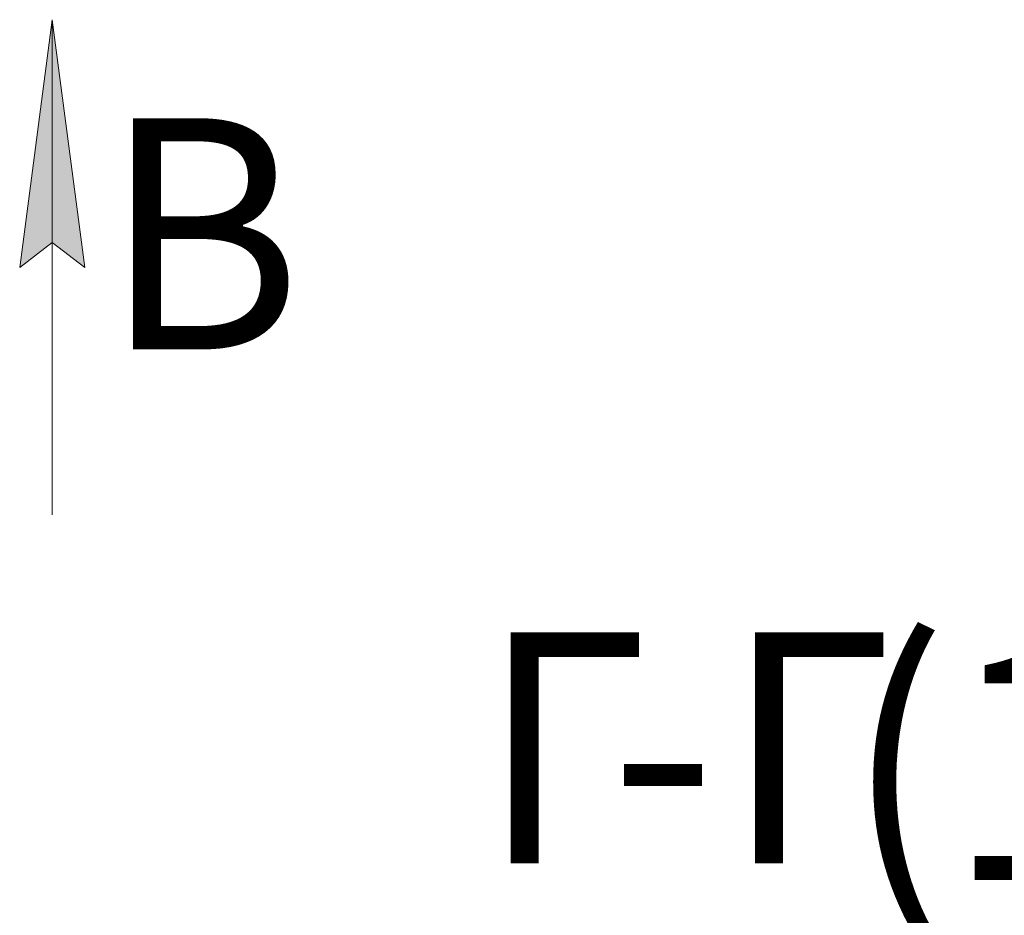
# Model space of a CAD drawing. Units: millimetres. Extents: x 0 to 21928, y -7 to 14850.
# Drawn here: x 17210 to 18701, y 5244 to 6600 of the extents above; entities that cross this region are included whole.
import ezdxf

# ---------------------------------------------------------------- set-up
doc = ezdxf.new("R2010")
doc.units = ezdxf.units.MM
doc.linetypes.add('K5LT_THIN', pattern=[0])
doc.layers.add('FOR', color=7, linetype='Continuous', true_color=0xffffff)
doc.styles.add('KTEXTSTYLE', font='GOST_A.TTF', dxfattribs={"width": 0.96, "height": 5})

msp = doc.modelspace()

# ---------------------------------------------------------------- hatches: boundary and pattern name
at = {"layer": 'FOR'}
msp.add_hatch(color=7, dxfattribs=at).paths.add_polyline_path([(17308.4, 6225), (17259, 6600), (17209.6, 6225), (17259, 6262.5)])

# ---------------------------------------------------------------- linework, layer by layer
at = {"layer": 'FOR', "color": 7, "linetype": 'K5LT_THIN', "lineweight": 18}
for p, q in [((17209.6, 6225), (17259, 6600)), ((17259, 6600), (17259, 5850)), ((17259, 6600), (17308.4, 6225)), ((17259, 6262.5), (17209.6, 6225)), ((17308.4, 6225), (17259, 6262.5))]:
    msp.add_line(p, q, dxfattribs=at)

# ---------------------------------------------------------------- texts
at = {"layer": 'FOR', "color": 5, "true_color": 0x0000ff, "style": 'KTEXTSTYLE', "width": 0.965}
for s, p in [('В', (17334.8, 6100.8)), ('(1:10)', (18460.2, 5297.4)), ('Г', (17906.8, 5322.4)), ('Г', (18277.2, 5322.4))]:
    msp.add_text(s, height=350, dxfattribs=at).set_placement(p)
at = {"layer": 'FOR', "color": 7, "style": 'KTEXTSTYLE', "width": 0.965}
msp.add_text('-', height=350, dxfattribs=at).set_placement((18104, 5322.6))

doc.saveas('drawing.dxf')
